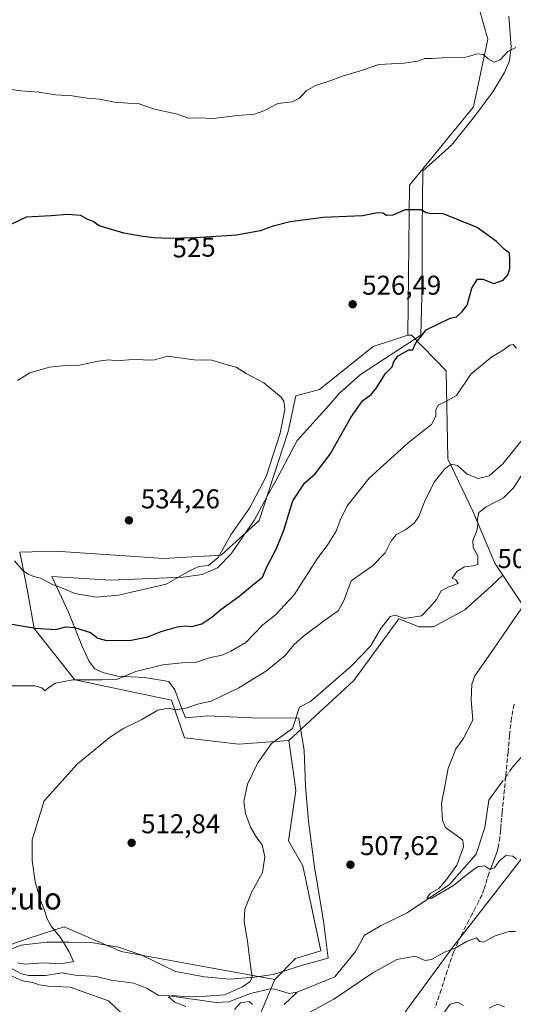
# Model space of a CAD drawing. Units: metres. Extents: x 586719 to 590161, y 4749800 to 4752157.
# Drawn here: x 588603 to 588785, y 4750913 to 4751276 of the extents above; entities that cross this region are included whole.
import ezdxf
from ezdxf.enums import TextEntityAlignment as Align

# ---------------------------------------------------------------- set-up
doc = ezdxf.new("R2010")
doc.units = ezdxf.units.M
doc.header["$MEASUREMENT"] = 0
doc.linetypes.add('DGN Style 3', pattern=[2.307223458686699, 1.648016756204785, -0.6592067024819142])
doc.linetypes.add('DGN Style 4', pattern=[2.6384748266838614, 1.318413404963828, -0.6592067024819142, 0.001648016756204785, -0.6592067024819142])
for name, color, linetype, lineweight in [('Arbolado forestal CxS', 92, 'Continuous', 0), ('Corriente natural lineal', 142, 'Continuous', 13), ('Corriente natural lineal oculto', 9, 'DGN Style 4', 13), ('Curva de nivel maestra', 30, 'Continuous', 30), ('Curva de nivel normal', 30, 'Continuous', 0), ('Espacio natural protegido', 121, 'Continuous', 13), ('Espacio natural protegido CxS', 121, 'Continuous', 0), ('Instalación de energía eléctrica Cxs', 135, 'Continuous', 0), ('Pastizal CxS', 92, 'Continuous', 0), ('Prado CxS', 92, 'Continuous', 0), ('Punto de cota en terreno', 7, 'Continuous', 0), ('Rótulo de curva de nivel directora', 7, 'Continuous', 0), ('Rótulo de punto de cota en terreno', 7, 'Continuous', 0), ('Senda', 7, 'DGN Style 3', 0), ('Texto cartográfico', 7, 'Continuous', 0)]:
    doc.layers.add(name, color=color, linetype=linetype, lineweight=lineweight)
doc.styles.add('Style-Arial', font='txt')

# ---------------------------------------------------------------- blocks, each defined once
blk = doc.blocks.new('5PATER')
at = {"layer": 'Instalación de energía eléctrica Cxs', "linetype": 'Continuous', "lineweight": 0}
h = blk.add_hatch(color=51, dxfattribs=at)
edge = h.paths.add_edge_path()
edge.add_ellipse((0, 0), major_axis=(-0.1095731443231308, -0.1110710700762829), ratio=0.9994222409660322, start_angle=0, end_angle=360)

msp = doc.modelspace()

# ---------------------------------------------------------------- linework, layer by layer
at = {"layer": 'Arbolado forestal CxS', "color": 92, "linetype": 'Continuous', "lineweight": 0}
msp.add_polyline3d([(588780.9360999997, 4751070.809900001, 507.0647999999928), (588776.6376999998, 4751066.764699999, 508.0626000000047), (588766.9676999999, 4751058.061699999, 507.8656999999948), (588755.3636999996, 4751051.776699999, 508.6454999999987), (588750.0450999998, 4751051.776900001, 509.1002000000008), (588742.5389, 4751054.733899999, 509.9535000000033), (588725.9565000003, 4751031.960899999, 509.1962000000058), (588701.9700999996, 4751009.840500001, 509.7372000000032), (588683.5521, 4751008.525699999, 511.0062000000034), (588663.5579000004, 4751010.758300001, 513.1986999999936), (588658.6930999998, 4751024.7379, 515.9793999999965), (588623.0352999996, 4751032.1965, 520.039499999999), (588608.0959000001, 4751051.137499999, 525.2366000000038), (588605.4647000004, 4751065.608899999, 528.4833000000071), (588602.7216999996, 4751079.246099999, 530.6392999999953), (588607.3196999999, 4751079.333900001, 531.6656999999977), (588617.7745000003, 4751079.5341, 532.5838999999978), (588645.1275000004, 4751077.6479, 533.0391999999993), (588655.9260999998, 4751076.9033, 531.873900000006), (588676.9754999997, 4751078.2181, 529.6934000000037), (588691.0601000004, 4751090.940099999, 529.0356000000029), (588701.6974999999, 4751123.817100001, 529.4698999999965), (588704.5985000003, 4751136.871300001, 528.5648999999976), (588713.3497000001, 4751139.283700001, 527.156099999993), (588733.0837000003, 4751155.069900001, 525.9242999999988), (588745.9137000004, 4751159.3157, 525.7163), (588747.1836999999, 4751159.3325, 525.6964000000007), (588760.0595000006, 4751146.1669, 521.9486999999936), (588760.6832999997, 4751113.662699999, 515.9777999999933), (588769.8693000004, 4751094.3233, 511.4980999999971), (588778.0151000004, 4751075.189099999, 507.7649999999995)], close=True, dxfattribs=at)
for points in [[(588745.9137000004, 4751159.3157, 525.7163), (588733.0837000003, 4751155.069900001, 525.9242999999988), (588713.3497000001, 4751139.283700001, 527.156099999993), (588704.5985000003, 4751136.871300001, 528.5648999999976), (588701.6974999999, 4751123.817100001, 529.4698999999965), (588691.0601000004, 4751090.940099999, 529.0356000000029), (588676.9754999997, 4751078.2181, 529.6934000000037), (588655.9260999998, 4751076.9033, 531.873900000006), (588645.1275000004, 4751077.6479, 533.0391999999993), (588617.7745000003, 4751079.5341, 532.5838999999978), (588607.3196999999, 4751079.333900001, 531.6656999999977), (588602.7216999996, 4751079.246099999, 530.6392999999953), (588605.4647000004, 4751065.608899999, 528.4833000000071), (588608.0959000001, 4751051.137499999, 525.2366000000038), (588623.0352999996, 4751032.1965, 520.039499999999), (588658.6930999998, 4751024.7379, 515.9793999999965), (588663.5579000004, 4751010.758300001, 513.1986999999936), (588683.5521, 4751008.525699999, 511.0062000000034), (588701.9700999996, 4751009.840500001, 509.7372000000032)], [(588780.9360999997, 4751070.809900001, 507.0647999999928), (588778.0151000004, 4751075.189099999, 507.7649999999995), (588769.8693000004, 4751094.3233, 511.4980999999971), (588760.6832999997, 4751113.662699999, 515.9777999999933), (588760.0595000006, 4751146.1669, 521.9486999999936), (588747.1836999999, 4751159.3325, 525.6964000000007), (588745.9137000004, 4751159.3157, 525.7163)], [(589037.2834999999, 4751138.9011, 492.6759000000021), (589008.3047000002, 4751141.075099999, 493.430600000007), (588986.5708999997, 4751142.524499999, 493.984500000006), (588968.4589000001, 4751142.524900001, 494.866200000004), (588953.2446999997, 4751141.076099999, 495.2856999999931), (588932.4380999999, 4751130.075099999, 495.7859999999928), (588879.3152999999, 4751089.6523, 496.8724999999977), (588867.4748999998, 4751068.612700001, 498.8395000000019), (588842.4787, 4751055.464500001, 500.0387000000047), (588816.1671000002, 4751058.093699999, 503.0543000000035), (588788.5396999996, 4751059.4091, 505.1542000000045), (588780.9360999997, 4751070.809900001, 507.0647999999928)], [(588690.1281000003, 4750905.959899999, 509.5276000000013), (588696.8624999998, 4750921.7095, 508.9501000000019), (588704.3866999998, 4750929.4343, 508.5578999999998), (588713.8097000001, 4750932.2589, 508.1554999999935), (588707.1772999996, 4750963.5767, 509.0296999999992), (588701.9155000001, 4750972.784700001, 509.1416999999929), (588704.6019000001, 4750991.4319, 508.9048000000039), (588703.5695000002, 4750998.6523, 509.0218000000023), (588701.9700999996, 4751009.840500001, 509.7372000000032), (588725.9565000003, 4751031.960899999, 509.1962000000058), (588742.5389, 4751054.733899999, 509.9535000000033), (588750.0450999998, 4751051.776900001, 509.1002000000008), (588755.3636999996, 4751051.776699999, 508.6454999999987), (588766.9676999999, 4751058.061699999, 507.8656999999948), (588776.6376999998, 4751066.764699999, 508.0626000000047), (588780.9360999997, 4751070.809900001, 507.0647999999928), (588788.5396999996, 4751059.4091, 505.1542000000045)], [(588780.9360999997, 4751070.809900001, 507.0647999999928), (588776.6376999998, 4751066.764699999, 508.0626000000047), (588766.9676999999, 4751058.061699999, 507.8656999999948), (588755.3636999996, 4751051.776699999, 508.6454999999987), (588750.0450999998, 4751051.776900001, 509.1002000000008), (588742.5389, 4751054.733899999, 509.9535000000033), (588725.9565000003, 4751031.960899999, 509.1962000000058), (588701.9700999996, 4751009.840500001, 509.7372000000032)], [(588780.9360999997, 4751070.809900001, 507.0647999999928), (588776.6376999998, 4751066.764699999, 508.0626000000047), (588766.9676999999, 4751058.061699999, 507.8656999999948), (588755.3636999996, 4751051.776699999, 508.6454999999987), (588750.0450999998, 4751051.776900001, 509.1002000000008), (588742.5389, 4751054.733899999, 509.9535000000033), (588725.9565000003, 4751031.960899999, 509.1962000000058), (588701.9700999996, 4751009.840500001, 509.7372000000032)], [(589019.1705, 4751064.282299999, 501.5078000000067), (588996.7115000002, 4751054.140500001, 503.9835000000021), (588974.2533, 4751047.620300001, 506.0344999999944), (588943.7780999999, 4751042.313100001, 504.2119999999995), (588920.0965, 4751026.533700001, 505.8349000000017), (588877.3038999997, 4751020.0691, 502.1803999999975), (588845.0299000005, 4751010.103900001, 501.8125), (588821.4276999999, 4750985.772700001, 504.7256999999955), (588793.8003000002, 4750973.938300001, 504.0108999999939), (588762.4857000001, 4750933.5723, 509.305600000007), (588744.0669, 4750908.5889, 515.1149000000005)], [(588744.0669, 4750908.5889, 515.1149000000005), (588762.4857000001, 4750933.5723, 509.305600000007), (588793.8003000002, 4750973.938300001, 504.0108999999939), (588821.4276999999, 4750985.772700001, 504.7256999999955), (588845.0299000005, 4751010.103900001, 501.8125), (588877.3038999997, 4751020.0691, 502.1803999999975), (588920.0965, 4751026.533700001, 505.8349000000017), (588943.7780999999, 4751042.313100001, 504.2119999999995), (588974.2533, 4751047.620300001, 506.0344999999944), (588996.7115000002, 4751054.140500001, 503.9835000000021), (589019.1705, 4751064.282299999, 501.5078000000067)], [(588701.9700999996, 4751009.840500001, 509.7372000000032), (588703.5695000002, 4750998.6523, 509.0218000000023), (588704.6019000001, 4750991.4319, 508.9048000000039), (588701.9155000001, 4750972.784700001, 509.1416999999929), (588707.1772999996, 4750963.5767, 509.0296999999992), (588713.8097000001, 4750932.2589, 508.1554999999935), (588704.3866999998, 4750929.4343, 508.5578999999998), (588696.8624999998, 4750921.7095, 508.9501000000019)], [(588599.3942999998, 4750934.593699999, 516.0555000000022), (588605.8655000003, 4750936.7509, 515.7793999999994), (588619.1189000001, 4750941.1691, 514.542100000006), (588640.1579, 4750931.963099999, 513.527900000001), (588696.8624999998, 4750921.7095, 508.9501000000019), (588690.1281000003, 4750905.959899999, 509.5276000000013), (588663.8161000004, 4750902.0153, 512.3117000000057), (588636.1886999998, 4750892.811699999, 517.9018000000069), (588607.2459000006, 4750894.127499999, 521.3619999999937), (588590.1441000003, 4750888.867900001, 522.9811000000045)], [(588599.3942999998, 4750934.593699999, 516.0555000000022), (588605.8655000003, 4750936.7509, 515.7793999999994), (588619.1189000001, 4750941.1691, 514.542100000006), (588640.1579, 4750931.963099999, 513.527900000001), (588696.8624999998, 4750921.7095, 508.9501000000019)], [(588696.8624999998, 4750921.7095, 508.9501000000019), (588690.1281000003, 4750905.959899999, 509.5276000000013), (588663.8161000004, 4750902.0153, 512.3117000000057), (588636.1886999998, 4750892.811699999, 517.9018000000069)]]:
    msp.add_polyline3d(points, dxfattribs=at)
at = {"layer": 'Corriente natural lineal', "color": 142, "linetype": 'Continuous', "lineweight": 13}
for points in [[(588783.6766999997, 4750998.782000001, 503.5160999999935), (588784.5100999996, 4750999.950099999, 503.5432000000001), (588791.5201000003, 4751007.9101, 503.3876000000019)], [(588705, 4750917, 507.3160000000062), (588718.9943000004, 4750922.653200001, 506.7066999999952), (588726.5384000001, 4750932.043500001, 506.1628999999957), (588729.9001000002, 4750938.0701, 506.4465000000055), (588735.9901000002, 4750941.640100001, 506.3090999999986), (588745.6601, 4750946.3301, 505.331600000005), (588761.1963000001, 4750956.671499999, 504.8787000000011), (588771.0891000004, 4750967.9384, 504.2416999999987), (588774.2641000003, 4750977.728, 504.0737999999984), (588775.8201000001, 4750987.770099999, 504.1646999999939), (588780.2452999996, 4750993.9726, 503.7314000000042)], [(588599.4696000004, 4750925.862199999, 514.4235999999946), (588603.3196999999, 4750923.8235, 513.8920999999973), (588606.0758999996, 4750923.205900001, 513.6242000000057), (588612.2368999999, 4750923.169700001, 513.0697999999975), (588618.2823999999, 4750924.174699999, 513.1781999999948), (588623.1166000003, 4750923.293500001, 512.9513000000006), (588630.8874000004, 4750922.754100001, 512.6340999999958), (588636.5061999997, 4750921.395600001, 512.5261000000028), (588644.7599999999, 4750920.377900001, 512.1312000000034), (588649.7829999998, 4750918.402100001, 511.8163000000059), (588653.8306, 4750915.871300001, 511.1704000000027), (588657.0236000001, 4750915.805400001, 510.7452000000048), (588675.1244999999, 4750913.1666, 510.5774999999995), (588679.8112000005, 4750913.396700001, 509.7385000000068), (588687.8717999998, 4750916.5559, 509.2238999999972), (588695.1460999995, 4750918.192700001, 508.5053999999946), (588696.8071, 4750918.1481, 508.3154000000068), (588702.1168999998, 4750916.538100001, 507.4909999999945), (588705, 4750917, 507.3160000000062)], [(588700.2515000004, 4750912.4932, 507.8929999999964), (588705, 4750917, 507.3160000000062)]]:
    msp.add_polyline3d(points, dxfattribs=at)
at = {"layer": 'Corriente natural lineal oculto', "color": 9, "linetype": 'DGN Style 4', "lineweight": 13, "extrusion": (0.02115152148151338, 0.02964566282286042, 0.9993366538933767), "elevation": 153803.3606432324, "flags": 128}
msp.add_lwpolyline([(2280096.402651158, -4206674.586838693), (2280096.402651157, -4206680.498791705)], dxfattribs=at)
at = {"layer": 'Curva de nivel maestra', "color": 30, "linetype": 'Continuous', "lineweight": 30, "elevation": 525, "flags": 128}
msp.add_lwpolyline([(588588.04, 4751054.720100001), (588608.5300000003, 4751051.280099999), (588616.04, 4751050.700099999), (588619.5499999998, 4751051.690099999), (588622.8799999999, 4751051.5001), (588628.8099999996, 4751049.690099999), (588631.4699999997, 4751047.5001), (588634.6799999997, 4751046.6601), (588643.8300000001, 4751046.8101), (588650.0099999999, 4751047.9901), (588654.8799999999, 4751049.960100001), (588660.9400000004, 4751051.770099999), (588663.8799999999, 4751052.120100001), (588666.2400000002, 4751051.850099999), (588669.8799999999, 4751052.8301), (588673.54, 4751055.2601), (588676.8700000001, 4751058.170100001), (588683.54, 4751062.890100001), (588689.3200000003, 4751067.720100001), (588692.25, 4751070.020099999), (588693.9900000002, 4751074.120100001), (588697.4500000002, 4751080.6601), (588700.0999999996, 4751087.350099999), (588703.4699999997, 4751098.210100001), (588707.7100000001, 4751104.7301), (588711.7400000002, 4751108.1501), (588717.2000000002, 4751115.460100001), (588724.8499999996, 4751128.960100001), (588729.2100000001, 4751135.120100001), (588732.2999999998, 4751137.4101), (588734.3399999999, 4751139.860099999), (588737.6399999997, 4751145.120100001), (588740.0899999999, 4751147.600099999), (588740.7199999997, 4751149.5101), (588742.2999999998, 4751151.700099999), (588746.25, 4751153.890100001), (588747.7300000004, 4751153.840100001), (588748.6600000003, 4751156.2501), (588752.6399999997, 4751161.280099999), (588757.4800000004, 4751163.5801), (588761.4900000002, 4751165.600099999), (588763.8700000001, 4751166.050100001), (588765.8700000001, 4751167.970100001), (588767.7699999996, 4751170.390100001), (588769.4800000004, 4751176.600099999), (588771.5999999996, 4751179.940099999), (588773.4900000002, 4751179.950099999), (588777.6200000001, 4751178.3301), (588781.0899999999, 4751179.5101), (588782.7400000002, 4751181.5101), (588783.4800000004, 4751183.7601), (588783.4800000004, 4751186.880100001), (588783.3300000001, 4751189.550100001), (588781.4000000004, 4751191.0001), (588778.5300000003, 4751193.790100001), (588771.4800000004, 4751199.030099999), (588758.7000000002, 4751204.100099999), (588754.3300000001, 4751204.0101), (588752.7000000002, 4751204.380100001), (588750.75, 4751205.470100001), (588744.9000000004, 4751205.4801), (588740.29, 4751203.590100001), (588738.0300000003, 4751203.460100001), (588736.7199999997, 4751204.3201), (588734.75, 4751204.390100001), (588729.1200000001, 4751203.3201), (588714.7100000001, 4751202.610099999), (588702.5199999996, 4751201.0601), (588696.2199999997, 4751199.520099999), (588691.4299999997, 4751197.7401), (588682.6900000004, 4751196.1801), (588667.5, 4751195.140100001), (588657.8700000001, 4751194.870100001), (588652.2000000002, 4751195.1601), (588647.3799999999, 4751195.8201), (588641.1399999997, 4751196.840100001), (588631.9800000004, 4751199.620100001), (588629.8399999999, 4751201.1501), (588627.8799999999, 4751201.890100001), (588625.2800000003, 4751203.420100001), (588620.4000000004, 4751203.7401), (588614.2800000003, 4751203.2401), (588605.1299999999, 4751202.8201), (588599.4800000004, 4751200.0801)], dxfattribs=at)
at = {"layer": 'Curva de nivel normal', "color": 30, "linetype": 'Continuous', "lineweight": 0, "flags": 128}
for points, elevation in [([(588785.6699999999, 4751265.369999999), (588782.7400000002, 4751263.850000001), (588780, 4751260.83), (588777.79, 4751259.890000001), (588775.5599999996, 4751261.119999999), (588773.79, 4751262.82), (588771.54, 4751263.08), (588767.2599999999, 4751261.83), (588760.4100000003, 4751261.630000001), (588754.6200000001, 4751261.34), (588751.9900000002, 4751261.33), (588749.5700000003, 4751260.27), (588744.54, 4751259.609999999), (588735.2000000002, 4751259.09), (588729.2000000002, 4751256.960000001), (588722.2000000002, 4751254.930000001), (588716.1699999999, 4751252.75), (588711.7999999998, 4751251.34), (588708.4000000004, 4751249.33), (588705.9299999997, 4751246.730000001), (588703.2000000002, 4751245.34), (588697.9299999997, 4751244.699999999), (588692.7699999996, 4751242.029999999), (588689.2599999999, 4751240.82), (588683.0800000001, 4751240.289999999), (588674.0800000001, 4751239.220000001), (588668.4900000002, 4751239.460000001), (588665.0099999999, 4751239.32), (588660.4299999997, 4751240.890000001), (588652.4600000001, 4751242.67), (588646.3899999997, 4751244.76), (588642.6200000001, 4751244.800000001), (588637.7199999997, 4751245.140000001), (588632.2000000002, 4751246.279999999), (588627.5899999999, 4751246.619999999), (588622.0700000003, 4751247.5), (588615.8899999997, 4751247.850000001), (588609.7199999997, 4751248.939999999), (588603.0800000001, 4751249.42), (588594.5099999999, 4751250.58)], 520), ([(588599.75, 4751029.939999999), (588608.3799999999, 4751029.980000001), (588610.8700000001, 4751029.279999999), (588611.9500000002, 4751028.130000001), (588613.4000000004, 4751029.42), (588615.9299999997, 4751031), (588622.2800000003, 4751032.25), (588632.8399999999, 4751032.140000001), (588638.4600000001, 4751032.27), (588645.54, 4751035.25), (588655.5, 4751037.67), (588662.6600000003, 4751038.430000001), (588667.9299999997, 4751038.720000001), (588673.04, 4751040.390000001), (588677.4100000003, 4751041.230000001), (588680.54, 4751042.789999999), (588686.0700000003, 4751045.939999999), (588692.4500000002, 4751052.41), (588697.04, 4751056.189999999), (588703.9600000001, 4751063.52), (588712.4500000002, 4751076.84), (588716.3899999997, 4751082.140000001), (588719.4199999999, 4751087.02), (588721.0499999998, 4751091.470000001), (588723.6600000003, 4751096.51), (588731.6200000001, 4751106.52), (588746.1799999997, 4751119.75), (588754.6299999999, 4751126.380000001), (588756.2699999996, 4751129.42), (588756.2100000001, 4751131.600000001), (588757.0899999999, 4751133.430000001), (588759.6299999999, 4751134.76), (588763.8399999999, 4751137.029999999), (588769.1399999997, 4751144.960000001), (588776.8200000003, 4751151.350000001), (588781.0599999996, 4751153.710000001), (588783.54, 4751155.58), (588784.7000000002, 4751155.83), (588786, 4751154.539999999)], 520), ([(588600.8300000001, 4751076.02), (588603.8700000001, 4751072.5), (588605.8799999999, 4751071.100000001), (588607.8799999999, 4751070.32), (588610.4299999997, 4751069.65), (588614.7599999999, 4751067.34), (588618.1500000004, 4751066.08), (588623.0800000001, 4751064.039999999), (588630.9199999999, 4751062.720000001), (588639.1399999997, 4751063.460000001), (588656.7000000002, 4751067.460000001), (588665.6500000004, 4751072.560000001), (588668.8399999999, 4751074.039999999), (588672.3300000001, 4751074.390000001), (588675.9600000001, 4751077.279999999), (588680.54, 4751085.600000001), (588687.4800000004, 4751095.51), (588693.5899999999, 4751107.109999999), (588698.7300000004, 4751123.09), (588700.5599999996, 4751131.859999999), (588700.1399999997, 4751134.930000001), (588699.1299999999, 4751136.439999999), (588692.7800000003, 4751141.75), (588686.2100000001, 4751145.180000001), (588682.5, 4751147.52), (588679.29, 4751148.32), (588673.6200000001, 4751150.050000001), (588667.0700000003, 4751150.230000001), (588657.2199999997, 4751151.51)], 530), ([(588657.2199999997, 4751151.51), (588652.04, 4751150.100000001), (588644.4800000004, 4751150.279999999), (588638.4500000002, 4751149.850000001), (588635.6200000001, 4751150.16), (588631.5899999999, 4751149.710000001), (588624.7699999996, 4751148.199999999), (588619.6200000001, 4751148.08), (588613.7199999997, 4751147.480000001), (588606.4000000004, 4751145.369999999), (588601.9500000002, 4751142.52)], 530), ([(588601.9900000002, 4750927.869999999), (588604.5800000001, 4750927.33), (588611.4699999997, 4750927.810000001), (588617.9400000004, 4750927.470000001), (588622.5999999996, 4750928.369999999), (588620.9000000004, 4750931.91), (588617.7000000002, 4750937.189999999), (588614.3300000001, 4750941.300000001), (588612.6799999997, 4750944.310000001), (588611.8799999999, 4750947.300000001), (588610.54, 4750950.57), (588608.4400000004, 4750957.710000001), (588607.3499999996, 4750965.57), (588607.25, 4750973.189999999), (588611.6900000004, 4750987.52), (588624.0300000003, 4751001.210000001), (588630, 4751006.15), (588635.8200000003, 4751010.91), (588640.6900000004, 4751014.08), (588647.7800000003, 4751017.600000001), (588653.5999999996, 4751021.060000001), (588657.54, 4751021.779999999), (588660.2199999997, 4751021.16), (588664.04, 4751021.800000001), (588668.2999999998, 4751023.180000001), (588673.3099999996, 4751024.380000001), (588683.5999999996, 4751029.25), (588693.7300000004, 4751035.460000001), (588700.6100000005, 4751041.189999999), (588703.7699999996, 4751045.140000001), (588707.3399999999, 4751048.350000001), (588715.5800000001, 4751054.480000001), (588720.2300000004, 4751057.58), (588722.1500000004, 4751061.07), (588724.9900000002, 4751068.699999999), (588732.7999999998, 4751074.26), (588737.54, 4751078.980000001), (588739.7199999997, 4751083.480000001), (588741.5199999996, 4751085.609999999), (588745.1799999997, 4751087.619999999), (588748.2199999997, 4751089.980000001), (588749.9600000001, 4751092.449999999), (588752.0899999999, 4751097.880000001), (588755.6500000004, 4751105.039999999), (588759.4900000002, 4751110.039999999), (588761.8700000001, 4751111.730000001), (588764.1799999997, 4751111.230000001), (588767.7999999998, 4751108.01), (588771.8499999996, 4751106.439999999), (588775.8700000001, 4751107.460000001), (588780.8700000001, 4751111.880000001), (588789.5599999996, 4751122.59)], 515), ([(588663.9900000002, 4750911.699999999), (588659.8799999999, 4750913.279999999), (588657.6399999997, 4750915.24), (588659.0800000001, 4750915.789999999), (588664.2999999998, 4750915.26), (588671.54, 4750915.57), (588678.2199999997, 4750916.050000001), (588684.9199999999, 4750919.029999999), (588687.7100000001, 4750920.92), (588688.5099999999, 4750922.720000001), (588687.79, 4750926.779999999), (588686.7000000002, 4750935.779999999), (588685.5599999996, 4750942.939999999), (588685.8099999996, 4750947.59), (588688.2100000001, 4750953.789999999), (588692.2699999996, 4750961.100000001), (588693.1299999999, 4750966.9), (588692.1299999999, 4750971.380000001), (588690.2000000002, 4750973.92), (588687.9000000004, 4750977.82), (588685.9400000004, 4750982.930000001), (588685.4400000004, 4750987.369999999), (588686.7300000004, 4750993.74), (588690.5899999999, 4751001.550000001), (588695.6200000001, 4751008.720000001), (588703.3499999996, 4751014.189999999), (588705.8700000001, 4751022.109999999), (588710.0300000003, 4751024.26), (588725, 4751037.25), (588728.75, 4751041.199999999), (588732.1399999997, 4751044.560000001), (588735.9000000004, 4751051.15), (588739.3600000005, 4751055.51), (588741.1799999997, 4751056.050000001), (588744.7000000002, 4751054.75), (588750.9100000003, 4751055.850000001), (588754.1799999997, 4751059.16), (588756.4699999997, 4751061.850000001), (588758.1600000003, 4751065.050000001), (588760.9800000004, 4751066.51), (588764.4000000004, 4751067.720000001), (588763.5999999996, 4751069.119999999), (588762.2599999999, 4751069.730000001), (588763.9100000003, 4751072.16), (588766.7400000002, 4751073.859999999), (588770.04, 4751074.210000001), (588771.7199999997, 4751074.75), (588771.6500000004, 4751077.869999999), (588770.0199999996, 4751080.99), (588769.8799999999, 4751083.560000001), (588771.2999999998, 4751087.119999999), (588771.7599999999, 4751089.51), (588771.5300000003, 4751091.600000001), (588772.0800000001, 4751093.880000001), (588774.7699999996, 4751095.939999999), (588781.2000000002, 4751099.27), (588784.79, 4751102.9), (588788.8300000001, 4751108.99)], 510), ([(588785.9299999997, 4750966.109999999), (588784.6699999999, 4750967.230000001), (588782, 4750967.42), (588779.5999999996, 4750965.380000001), (588777.7999999998, 4750962.82), (588775.9600000001, 4750962.369999999), (588774.2199999997, 4750963.630000001), (588771.6200000001, 4750963.210000001), (588767.8700000001, 4750960.539999999), (588762.7100000001, 4750956.300000001), (588754.7199999997, 4750951.74), (588752.9000000004, 4750951.699999999), (588754.1799999997, 4750953.439999999), (588757.3700000001, 4750955.199999999), (588759.7800000003, 4750958.109999999), (588763.9800000004, 4750963.850000001), (588766.4600000001, 4750970.58), (588766.1299999999, 4750973.060000001), (588765.0999999996, 4750973.890000001), (588759.7800000003, 4750977.76), (588758.7100000001, 4750980.41), (588758.2599999999, 4750986.57), (588759.6100000005, 4750993.600000001), (588760.7300000004, 4750999.57), (588762.4000000004, 4751003.5), (588763.5599999996, 4751006.730000001), (588766.3399999999, 4751010.4), (588769.8600000005, 4751017.34), (588769.2400000002, 4751024.779999999), (588769.5300000003, 4751030.539999999), (588770.6299999999, 4751033.67), (588777.2400000002, 4751043.189999999), (588782.8099999996, 4751051.189999999), (588793.9800000004, 4751067.52)], 505), ([(588785.6600000003, 4750939.359999999), (588783.2000000002, 4750939.439999999), (588778.0999999996, 4750937.74), (588773.8499999996, 4750935.51), (588772.3499999996, 4750935.76), (588771.2699999996, 4750937), (588767.7400000002, 4750935.859999999), (588763.3700000001, 4750933.26), (588759.4100000003, 4750931.710000001), (588754.6500000004, 4750929.01), (588752.2400000002, 4750928.699999999), (588748.6200000001, 4750930.289999999), (588741.8200000003, 4750929.100000001), (588733, 4750924.17), (588718.5499999998, 4750914.449999999), (588707.0599999996, 4750908.17)], 510), ([(588640.2999999998, 4750909.300000001), (588635.4699999997, 4750913.82), (588621.3200000003, 4750918.9), (588613.2199999997, 4750919.279999999), (588609.8799999999, 4750919.680000001), (588607.5499999998, 4750920.640000001), (588603.7699999996, 4750921.17), (588599.2599999999, 4750923.109999999)], 515), ([(588688.6100000005, 4750912.5), (588687.3499999996, 4750913.560000001), (588684.2000000002, 4750913.060000001), (588681.9100000003, 4750910.67)], 510), ([(588766.4100000003, 4750912.109999999), (588764.2599999999, 4750913.32), (588761.5199999996, 4750912.59), (588757.5599999996, 4750907.199999999)], 515), ([(588781.5499999998, 4750911.619999999), (588778.9299999997, 4750912.640000001), (588775.8700000001, 4750911.060000001)], 515)]:
    msp.add_lwpolyline(points, dxfattribs=dict(at, elevation=elevation))
at = {"layer": 'Espacio natural protegido', "color": 121, "linetype": 'Continuous', "lineweight": 13, "flags": 128}
msp.add_lwpolyline([(588592.6432999984, 4750930.304300004), (588603.3004000003, 4750934.406199999), (588612.5693999986, 4750935.454100001), (588620.952399999, 4750935.482000001), (588629.0813999996, 4750935.382900001), (588639.1212999991, 4750933.636799999), (588647.7672999996, 4750930.616799999), (588660.2322000003, 4750924.686700001), (588670.9071999994, 4750922.689600003), (588679.9280999984, 4750921.8306), (588689.3250999989, 4750922.496500002), (588696.1812, 4750923.536400001), (588706.9671999996, 4750927.0033), (588716.4862999994, 4750929.577199999), (588714.7944999994, 4750943.294100001), (588711.4347999984, 4750963.105), (588709.2260999996, 4750980.124799998), (588708.1723999982, 4750992.954700001), (588707.6265999997, 4751006.1677), (588705.6867999993, 4751018.105599998), (588688.4117999999, 4751018.174700002), (588672.0248, 4751018.881900001), (588663.8977999992, 4751018.220000001), (588661.9788999989, 4751022.787900001), (588659.9310000001, 4751028.498900001), (588657.7619999985, 4751031.5409), (588648.7400999985, 4751033.036), (588638.9580999998, 4751033.511100002), (588633.3650999988, 4751034.890099999), (588630.4400999991, 4751036.278100003), (588628.2731999983, 4751038.939100001), (588625.5882999987, 4751044.902100001), (588620.7264999994, 4751057.084100002), (588614.5906999987, 4751070.278000004), (588636.1876999986, 4751068.952799999), (588662.9846999999, 4751070.059599999), (588669.9687000001, 4751070.972500001), (588675.6767999998, 4751073.533400001), (588680.7427999997, 4751078.632300002), (588689.3430999991, 4751091.241199999), (588694.6371999981, 4751100.963999998), (588697.1762999995, 4751105.626), (588705.0086, 4751120.391800002), (588716.6977999987, 4751133.403600002), (588720.5808999985, 4751137.725500002), (588728.436, 4751144.740400001), (588750.6212000002, 4751159.301100001), (588751.2015999985, 4751178.234900001), (588751.1438999987, 4751198.184800004), (588751.4612999993, 4751219.914599999), (588761.9763999984, 4751229.352400001), (588770.4555999996, 4751239.927300001), (588777.2887999987, 4751248.972100004), (588781.5858999994, 4751256.102000002), (588783.3519999988, 4751260.427999998), (588783.972099999, 4751265.512900002), (588783.1763000004, 4751276.945800003)], dxfattribs=at)
at = {"layer": 'Espacio natural protegido CxS', "color": 121, "linetype": 'Continuous', "lineweight": 0, "flags": 128}
msp.add_lwpolyline([(588592.6432999991, 4750930.304300002), (588603.3004000012, 4750934.406199999), (588612.5693999993, 4750935.454100001), (588620.9523999998, 4750935.482), (588629.0814000005, 4750935.382900001), (588639.1212999999, 4750933.6368), (588647.7673000004, 4750930.6168), (588660.2322000011, 4750924.686699999), (588670.9072000004, 4750922.689600001), (588679.9280999993, 4750921.830600001), (588689.3250999998, 4750922.496500001), (588696.1812000008, 4750923.536400001), (588706.9672000004, 4750927.003299999), (588716.4863000001, 4750929.577199998), (588714.7945000003, 4750943.294100001), (588711.4347999992, 4750963.105000001), (588709.2261000006, 4750980.124799999), (588708.1723999989, 4750992.954700001), (588707.6266000007, 4751006.167699999), (588705.6868000001, 4751018.105599998), (588688.4118000006, 4751018.1747), (588672.0248000008, 4751018.881900001), (588663.8978, 4751018.220000001), (588661.9788999998, 4751022.7879), (588659.931000001, 4751028.4989), (588657.7619999994, 4751031.540899999), (588648.7400999994, 4751033.035999999), (588638.9581000007, 4751033.511100001), (588633.3650999997, 4751034.890100001), (588630.4400999999, 4751036.278100002), (588628.2731999991, 4751038.9391), (588625.5882999996, 4751044.9021), (588620.7265000002, 4751057.084100001), (588614.5906999996, 4751070.278000002), (588636.1876999994, 4751068.9528), (588662.9847000008, 4751070.059599998), (588669.9687000008, 4751070.9725), (588675.6768000006, 4751073.5334), (588680.7428000005, 4751078.632300001), (588689.3430999999, 4751091.241199999), (588694.637199999, 4751100.963999999), (588697.1763000004, 4751105.625999999), (588705.0086000008, 4751120.3918), (588716.6977999995, 4751133.403600001), (588720.5808999992, 4751137.725500001), (588728.4360000008, 4751144.7404), (588750.6212000009, 4751159.3011), (588751.2015999993, 4751178.2349), (588751.1438999996, 4751198.184800002), (588751.4613000001, 4751219.9146), (588761.9763999992, 4751229.3524), (588770.4556000005, 4751239.927300001), (588777.2887999995, 4751248.972100002), (588781.5859000002, 4751256.102000001), (588783.3519999997, 4751260.427999998), (588783.9720999998, 4751265.512900001), (588783.1763000012, 4751276.945800002)], dxfattribs=at)
at = {"layer": 'Pastizal CxS', "color": 92, "linetype": 'Continuous', "lineweight": 0}
for points in [[(589037.2834999999, 4751138.9011, 492.6759000000021), (589008.3047000002, 4751141.075099999, 493.430600000007), (588986.5708999997, 4751142.524499999, 493.984500000006), (588968.4589000001, 4751142.524900001, 494.866200000004), (588953.2446999997, 4751141.076099999, 495.2856999999931), (588932.4380999999, 4751130.075099999, 495.7859999999928), (588879.3152999999, 4751089.6523, 496.8724999999977), (588867.4748999998, 4751068.612700001, 498.8395000000019), (588842.4787, 4751055.464500001, 500.0387000000047), (588816.1671000002, 4751058.093699999, 503.0543000000035), (588788.5396999996, 4751059.4091, 505.1542000000045), (588780.9360999997, 4751070.809900001, 507.0647999999928), (588778.0151000004, 4751075.189099999, 507.7649999999995), (588769.8693000004, 4751094.3233, 511.4980999999971), (588760.6832999997, 4751113.662699999, 515.9777999999933), (588760.0595000006, 4751146.1669, 521.9486999999936), (588747.1836999999, 4751159.3325, 525.6964000000007), (588745.9137000004, 4751159.3157, 525.7163), (588746.4435000002, 4751214.574100001, 523.8524999999936), (588770.1240999997, 4751243.502699999, 521.017399999997), (588775.3872999996, 4751268.486099999, 518.890400000004), (588769.0018999996, 4751291.121900001, 516.5561000000016)], [(588769.0018999996, 4751291.121900001, 516.5561000000016), (588775.3872999996, 4751268.486099999, 518.890400000004), (588770.1240999997, 4751243.502699999, 521.017399999997), (588746.4435000002, 4751214.574100001, 523.8524999999936), (588745.9137000004, 4751159.3157, 525.7163)], [(588780.9360999997, 4751070.809900001, 507.0647999999928), (588778.0151000004, 4751075.189099999, 507.7649999999995), (588769.8693000004, 4751094.3233, 511.4980999999971), (588760.6832999997, 4751113.662699999, 515.9777999999933), (588760.0595000006, 4751146.1669, 521.9486999999936), (588747.1836999999, 4751159.3325, 525.6964000000007), (588745.9137000004, 4751159.3157, 525.7163)], [(589037.2834999999, 4751138.9011, 492.6759000000021), (589008.3047000002, 4751141.075099999, 493.430600000007), (588986.5708999997, 4751142.524499999, 493.984500000006), (588968.4589000001, 4751142.524900001, 494.866200000004), (588953.2446999997, 4751141.076099999, 495.2856999999931), (588932.4380999999, 4751130.075099999, 495.7859999999928), (588879.3152999999, 4751089.6523, 496.8724999999977), (588867.4748999998, 4751068.612700001, 498.8395000000019), (588842.4787, 4751055.464500001, 500.0387000000047), (588816.1671000002, 4751058.093699999, 503.0543000000035), (588788.5396999996, 4751059.4091, 505.1542000000045), (588780.9360999997, 4751070.809900001, 507.0647999999928)], [(588744.0669, 4750908.5889, 515.1149000000005), (588762.4857000001, 4750933.5723, 509.305600000007), (588793.8003000002, 4750973.938300001, 504.0108999999939), (588821.4276999999, 4750985.772700001, 504.7256999999955), (588845.0299000005, 4751010.103900001, 501.8125), (588877.3038999997, 4751020.0691, 502.1803999999975), (588920.0965, 4751026.533700001, 505.8349000000017), (588943.7780999999, 4751042.313100001, 504.2119999999995), (588974.2533, 4751047.620300001, 506.0344999999944), (588996.7115000002, 4751054.140500001, 503.9835000000021), (589019.1705, 4751064.282299999, 501.5078000000067)], [(588744.0669, 4750908.5889, 515.1149000000005), (588762.4857000001, 4750933.5723, 509.305600000007), (588793.8003000002, 4750973.938300001, 504.0108999999939), (588821.4276999999, 4750985.772700001, 504.7256999999955), (588845.0299000005, 4751010.103900001, 501.8125), (588877.3038999997, 4751020.0691, 502.1803999999975), (588920.0965, 4751026.533700001, 505.8349000000017), (588943.7780999999, 4751042.313100001, 504.2119999999995), (588974.2533, 4751047.620300001, 506.0344999999944), (588996.7115000002, 4751054.140500001, 503.9835000000021), (589019.1705, 4751064.282299999, 501.5078000000067)]]:
    msp.add_polyline3d(points, dxfattribs=at)
at = {"layer": 'Prado CxS', "color": 92, "linetype": 'Continuous', "lineweight": 0}
for points in [[(588769.0018999996, 4751291.121900001, 516.5561000000016), (588775.3872999996, 4751268.486099999, 518.890400000004), (588770.1240999997, 4751243.502699999, 521.017399999997), (588746.4435000002, 4751214.574100001, 523.8524999999936), (588745.9137000004, 4751159.3157, 525.7163), (588733.0837000003, 4751155.069900001, 525.9242999999988), (588713.3497000001, 4751139.283700001, 527.156099999993), (588704.5985000003, 4751136.871300001, 528.5648999999976), (588701.6974999999, 4751123.817100001, 529.4698999999965), (588691.0601000004, 4751090.940099999, 529.0356000000029), (588676.9754999997, 4751078.2181, 529.6934000000037), (588655.9260999998, 4751076.9033, 531.873900000006), (588645.1275000004, 4751077.6479, 533.0391999999993), (588617.7745000003, 4751079.5341, 532.5838999999978), (588607.3196999999, 4751079.333900001, 531.6656999999977), (588602.7216999996, 4751079.246099999, 530.6392999999953), (588605.4647000004, 4751065.608899999, 528.4833000000071), (588608.0959000001, 4751051.137499999, 525.2366000000038), (588623.0352999996, 4751032.1965, 520.039499999999), (588658.6930999998, 4751024.7379, 515.9793999999965), (588663.5579000004, 4751010.758300001, 513.1986999999936), (588683.5521, 4751008.525699999, 511.0062000000034), (588701.9700999996, 4751009.840500001, 509.7372000000032), (588703.5695000002, 4750998.6523, 509.0218000000023), (588704.6019000001, 4750991.4319, 508.9048000000039), (588701.9155000001, 4750972.784700001, 509.1416999999929), (588707.1772999996, 4750963.5767, 509.0296999999992), (588713.8097000001, 4750932.2589, 508.1554999999935), (588704.3866999998, 4750929.4343, 508.5578999999998), (588696.8624999998, 4750921.7095, 508.9501000000019), (588640.1579, 4750931.963099999, 513.527900000001), (588619.1189000001, 4750941.1691, 514.542100000006), (588605.8655000003, 4750936.7509, 515.7793999999994), (588599.3942999998, 4750934.593699999, 516.0555000000022)], [(588769.0018999996, 4751291.121900001, 516.5561000000016), (588775.3872999996, 4751268.486099999, 518.890400000004), (588770.1240999997, 4751243.502699999, 521.017399999997), (588746.4435000002, 4751214.574100001, 523.8524999999936), (588745.9137000004, 4751159.3157, 525.7163)], [(588745.9137000004, 4751159.3157, 525.7163), (588733.0837000003, 4751155.069900001, 525.9242999999988), (588713.3497000001, 4751139.283700001, 527.156099999993), (588704.5985000003, 4751136.871300001, 528.5648999999976), (588701.6974999999, 4751123.817100001, 529.4698999999965), (588691.0601000004, 4751090.940099999, 529.0356000000029), (588676.9754999997, 4751078.2181, 529.6934000000037), (588655.9260999998, 4751076.9033, 531.873900000006), (588645.1275000004, 4751077.6479, 533.0391999999993), (588617.7745000003, 4751079.5341, 532.5838999999978), (588607.3196999999, 4751079.333900001, 531.6656999999977), (588602.7216999996, 4751079.246099999, 530.6392999999953), (588605.4647000004, 4751065.608899999, 528.4833000000071), (588608.0959000001, 4751051.137499999, 525.2366000000038), (588623.0352999996, 4751032.1965, 520.039499999999), (588658.6930999998, 4751024.7379, 515.9793999999965), (588663.5579000004, 4751010.758300001, 513.1986999999936), (588683.5521, 4751008.525699999, 511.0062000000034), (588701.9700999996, 4751009.840500001, 509.7372000000032)], [(588701.9700999996, 4751009.840500001, 509.7372000000032), (588703.5695000002, 4750998.6523, 509.0218000000023), (588704.6019000001, 4750991.4319, 508.9048000000039), (588701.9155000001, 4750972.784700001, 509.1416999999929), (588707.1772999996, 4750963.5767, 509.0296999999992), (588713.8097000001, 4750932.2589, 508.1554999999935), (588704.3866999998, 4750929.4343, 508.5578999999998), (588696.8624999998, 4750921.7095, 508.9501000000019)], [(588599.3942999998, 4750934.593699999, 516.0555000000022), (588605.8655000003, 4750936.7509, 515.7793999999994), (588619.1189000001, 4750941.1691, 514.542100000006), (588640.1579, 4750931.963099999, 513.527900000001), (588696.8624999998, 4750921.7095, 508.9501000000019)]]:
    msp.add_polyline3d(points, dxfattribs=at)
at = {"layer": 'Senda', "color": 7, "linetype": 'DGN Style 3', "lineweight": 0}
msp.add_polyline3d([(588785.0551000005, 4751023.165100001, 509.9640999999974), (588784.1151000002, 4751018.0101, 510.9094000000041), (588783.4200999998, 4751011.720100001, 513.1138000000064), (588782.8400999998, 4751005.4901, 509.9100999999937), (588780.7001, 4750983.3051, 515.136599999998), (588780.4901000002, 4750981.220100001, 514.8448999999965), (588780.2701000003, 4750979.1151, 514.3273999999947), (588780.2200999996, 4750978.475099999, 514.159599999999), (588780.1750999996, 4750977.8651, 513.9964999999938), (588780.1350999996, 4750977.2751, 513.7946999999986), (588780.0900999998, 4750976.6601, 513.511400000003), (588779.8251, 4750974.1051, 512.2875000000058), (588779.4550999999, 4750971.575099999, 511.1821000000054), (588779.1651, 4750970.215100001, 510.7249000000011), (588778.9650999998, 4750969.505100001, 510.4584000000032), (588778.7901, 4750968.870100001, 510.2136000000028), (588778.3551000003, 4750967.550100001, 509.6509999999981), (588777.8901000004, 4750966.2501, 509.7305000000051), (588777.3601000002, 4750964.895099999, 509.9894999999961), (588776.8350999998, 4750963.5601, 510.5760000000009), (588775.7351000002, 4750960.795100001, 510.7455999999948), (588775.1201, 4750958.7501, 510.3923999999971), (588774.5201000003, 4750956.745100001, 510.2207999999956), (588773.9051000001, 4750954.9101, 510.1024999999936), (588773.2500999998, 4750952.9451, 509.695000000007), (588772.0351, 4750950.5551, 510.1567000000068), (588770.8800999997, 4750948.265100001, 511.0532999999996), (588769.6201, 4750945.870100001, 511.1245000000054), (588768.3601000002, 4750943.4801, 510.2837), (588765.4401000004, 4750937.710100001, 510.4107999999979), (588762.7651000004, 4750931.835100001, 511.1199999999953), (588760.4051000001, 4750924.9001, 512.4648000000016), (588758.2050999999, 4750917.925100001, 514.6959000000061), (588755.8850999996, 4750911.2401, 516.2492000000057)], dxfattribs=at)

# ---------------------------------------------------------------- block references
at = {"layer": 'Punto de cota en terreno', "color": 7, "linetype": 'Continuous', "lineweight": 0, "xscale": 10, "yscale": 10, "zscale": 10}
for p in [(588725.5300000003, 4751170.680000001, 526.4900000000052), (588643, 4751091, 534.2599999999948), (588643.9900000002, 4750972.09, 512.8399999999965), (588724.7199999997, 4750964.02, 507.6199999999953)]:
    msp.add_blockref('5PATER', p, dxfattribs=at)

# ---------------------------------------------------------------- texts
at = {"layer": 'Rótulo de curva de nivel directora', "color": 7, "linetype": 'Continuous', "lineweight": 0, "style": 'Style-Arial'}
msp.add_text('525', height=7.000000000000002, rotation=1.606102709784886, dxfattribs=at).set_placement((588667.0007539154, 4751191.594899187), align=Align.MIDDLE_CENTER)
at = {"layer": 'Rótulo de punto de cota en terreno', "color": 7, "linetype": 'Continuous', "lineweight": 0, "style": 'Style-Arial'}
for s, p in [('526,49', (588729.0577999996, 4751174.207800001)), ('534,26', (588647.4096999997, 4751095.409700001)), ('505,86', (588778.9472000003, 4751073.409700001)), ('512,84', (588647.5177999996, 4750975.617799999)), ('507,62', (588728.2478, 4750967.547800001))]:
    msp.add_text(s, height=7.000000000000002, dxfattribs=at).set_placement(p)
at = {"layer": 'Texto cartográfico', "color": 7, "linetype": 'Continuous', "lineweight": 0, "style": 'Style-Arial'}
msp.add_text('Minako Zulo', height=8, dxfattribs=at).set_placement((588586.9156768294, 4750951.500150001), align=Align.MIDDLE_CENTER)

doc.saveas('drawing.dxf')
